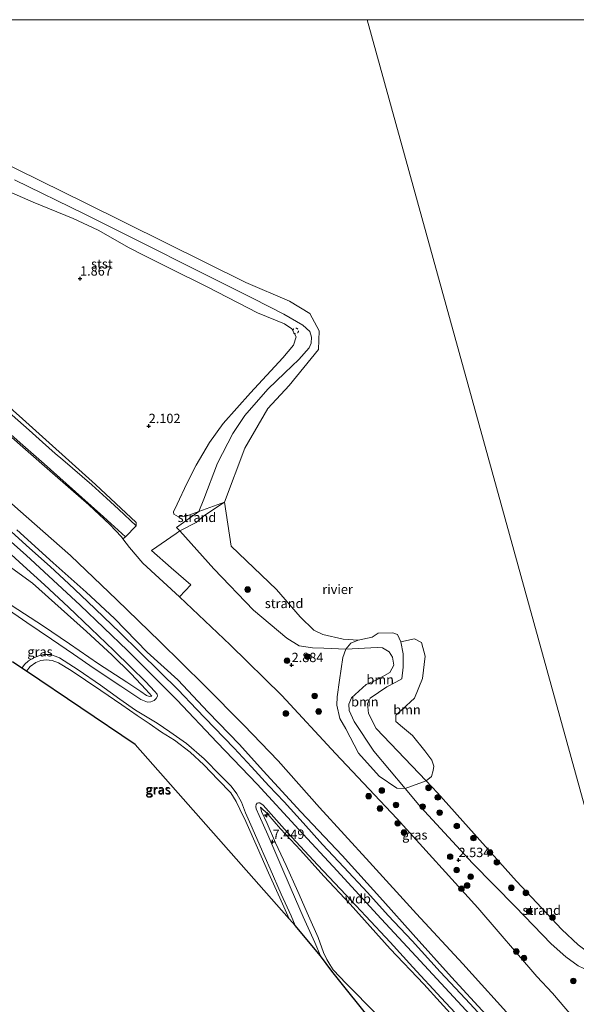
# Model space of a CAD drawing. Units: metres. Extents: x 139998 to 150003, y 418748 to 425003.
# Drawn here: x 141052 to 141201, y 424737 to 425000 of the extents above; entities that cross this region are included whole.
import ezdxf
from ezdxf.enums import TextEntityAlignment as Align

# ---------------------------------------------------------------- set-up
doc = ezdxf.new("R2010")
doc.units = ezdxf.units.M
doc.linetypes.add('IE-TERREINAFSCHEIDING', pattern=[10, 8, -2])
doc.linetypes.add('VW-6060_STREEP', pattern=[1.2, 0.6, -0.6])
doc.layers.get('0').update_dxf_attribs({"lineweight": 25})
for name, color, linetype, lineweight in [('B-ME-AL-OVERIG-S-B1', 7, 'Continuous', 18), ('B-ME-GR-BOOM-GV-B6', 93, 'Continuous', 18), ('B-ME-GR-BOOM-S-B1', 93, 'Continuous', 18), ('B-ME-GW-KRUINLIJN-L-B1', 93, 'Continuous', 18), ('B-ME-GW-TEENLIJN-L-B1', 93, 'Continuous', 18), ('B-ME-IE-GRASLAND-GV-B6', 93, 'Continuous', 18), ('B-ME-IE-GRONDWERKLIJN-GROND_NIETINGERICHT-GV-B6', 253, 'Continuous', 18), ('B-ME-IE-HULPGEOMETRIE-L-B1', 53, 'Continuous', 18), ('B-ME-IE-TERREINAFSCHEIDING-RASTERHEKWERK-L-B1', 8, 'IE-TERREINAFSCHEIDING', 18), ('B-ME-OB-BEKLEDING-GV-B6', 253, 'Continuous', 18), ('B-ME-OB-WATERLIJN-L-B1', 133, 'OB-WATERLIJN', 18), ('B-ME-OG-WATER-GV-B6', 153, 'Continuous', 18), ('B-ME-VH-VERH_SOORT-BITUMEN-GV-B6', 8, 'IE-TERREINAFSCHEIDING-NATUURLIJK-HOUTWAL', 18), ('B-ME-VH-VERH_SOORT-GV-B6', 8, 'Continuous', 18), ('B-ME-VH-VERH_SOORT-HALF_VERHARDING-GV-B6', 8, 'IE-TERREINAFSCHEIDING-NATUURLIJK-HOUTWAL', 18), ('B-ME-VW-MARKERING-BEBAKENING-S-B1', 255, 'VW-6060_STREEP', 18)]:
    doc.layers.add(name, color=color, linetype=linetype, lineweight=lineweight)
doc.layers.add('B-ME-GW-HOOGTEPUNT-S-B1', color=10, linetype='Continuous')
doc.layers.add('B-ME-KG-KADASTRAAL-OPNAMEDTMGRENS-L-B1', color=10, linetype='Continuous')
doc.styles.add('NLCS-ISO', font='NLCS-ISO.TTF')
doc.linetypes.add('IE-TERREINAFSCHEIDING-NATUURLIJK-HOUTWAL', pattern='A,7,-1.5,[67,NLCS.SHX,S=0.75,R=45,X=0,Y=0],-1.5,7,-1.5,[70,NLCS.SHX,S=0.75,R=0,X=0,Y=0],-1.5', length=20)
doc.linetypes.add('OB-WATERLIJN', pattern='A,10,[32,NLCS.SHX,S=2,R=0,X=0,Y=0],-12', length=22)

# ---------------------------------------------------------------- blocks, each defined once
blk = doc.blocks.new('hecto')
for p, q in [((0, 0.625), (-0.625, 0)), ((0, -0.625), (0, 0.625)), ((-0.625, 0), (0.625, 0)), ((0.625, 0), (0, -0.625))]:
    blk.add_line(p, q)
blk = doc.blocks.new('hoogtepunt')
for p, q in [((-0.5, 0), (0.5, 0)), ((0, 0.5), (0, -0.5))]:
    blk.add_line(p, q)
blk = doc.blocks.new('boom')
h = blk.add_hatch(color=256)
edge = h.paths.add_edge_path()
edge.add_arc((0, 0), 0.75, 0, 360)
blk.add_circle((0, 0), 0.75)
blk = doc.blocks.new('dtb')
blk.add_circle((0, 0), 0.75)

msp = doc.modelspace()

# ---------------------------------------------------------------- linework, layer by layer
at = {"layer": 'B-ME-GR-BOOM-GV-B6'}
for points in [[(141153.647, 424833.629, 1.843), (141154.251, 424830.403, 1.843), (141154.334, 424826.837, 1.843), (141153.911, 424823.763, 1.843), (141152.372, 424822.786, 1.843), (141149.915, 424821.568, 1.843), (141145.457, 424818.53, 1.843), (141144.783, 424817.164, 1.843), (141145.022, 424814.42, 1.843), (141147.044, 424810.426, 1.843), (141160.423, 424796.465, 1.843), (141154.799, 424794.418, 2.346), (141146.461, 424804.408, 2.352), (141141.215, 424812.283, 2.491), (141139.834, 424815.219, 2.529), (141139.782, 424816.965, 2.495), (141140.427, 424818.67, 2.397), (141144.38, 424822.199, 2.35), (141147.209, 424823.452, 2.353), (141150.731, 424825.42, 2.306), (141151.777, 424827.372, 2.289), (141151.418, 424829.474, 2.326), (141150.527, 424830.925, 2.377), (141148.747, 424831.969, 2.468), (141147.309, 424832.113, 2.509), (141138.933, 424831.611, 2.434), (141140.287, 424833.262, 2.086), (141142.202, 424834.068, 1.843), (141146.009, 424834.884, 1.843), (141147.575, 424835.901, 1.843), (141151.545, 424836.025, 1.843), (141152.807, 424835.538, 1.843), (141153.647, 424833.629, 1.843)], [(141160.423, 424796.465, 1.843), (141147.044, 424810.426, 1.843), (141145.022, 424814.42, 1.843), (141144.783, 424817.164, 1.843), (141145.457, 424818.53, 1.843), (141149.915, 424821.568, 1.843), (141152.372, 424822.786, 1.843), (141153.911, 424823.763, 1.843), (141154.334, 424826.837, 1.843), (141154.251, 424830.403, 1.843), (141153.647, 424833.629, 1.843), (141157.293, 424834.381, 1.843), (141159.199, 424833.396, 1.843), (141160.157, 424829.753, 1.843), (141159.508, 424823.847, 1.843), (141157.359, 424818.59, 1.843), (141154.036, 424815.557, 1.843), (141152.325, 424814.032, 1.843), (141152.364, 424812.352, 1.843), (141154.098, 424810.817, 1.843), (141156.819, 424808.607, 1.843), (141160.113, 424804.438, 1.843), (141161.982, 424801.999, 1.843), (141162.499, 424800.34, 1.843), (141162.326, 424799.241, 1.843), (141161.848, 424797.567, 1.843), (141160.423, 424796.465, 1.843)], [(141139.834, 424815.219, 2.529), (141141.215, 424812.283, 2.491), (141146.461, 424804.408, 2.352), (141154.799, 424794.418, 2.346), (141152.61, 424794.524, 2.414), (141147.856, 424797.662, 2.502), (141142.296, 424803.817, 2.488), (141138.971, 424810.355, 2.546), (141137.312, 424813.143, 2.63), (141136.519, 424816.644, 2.647), (141136.64, 424818.94, 2.644), (141137.264, 424823.326, 2.603), (141138.122, 424829.409, 2.475), (141138.933, 424831.611, 2.434), (141147.309, 424832.113, 2.509), (141148.747, 424831.969, 2.468), (141150.527, 424830.925, 2.377), (141151.418, 424829.474, 2.326), (141151.777, 424827.372, 2.289), (141150.731, 424825.42, 2.306), (141147.209, 424823.452, 2.353), (141144.38, 424822.199, 2.35), (141140.427, 424818.67, 2.397), (141139.782, 424816.965, 2.495), (141139.834, 424815.219, 2.529)]]:
    msp.add_polyline3d(points, dxfattribs=at)
at = {"layer": 'B-ME-GW-KRUINLIJN-L-B1'}
for points in [[(141050.2217, 424957.1562, 1.3863), (141068.9317, 424948.0975, 1.3633), (141114.1532, 424925.4735, 1.6473), (141122.3232, 424921.2165, 1.6863), (141127.4605, 424918.344, 1.6665), (141129.3495, 424916.626, 1.6095), (141129.7875, 424915.088, 1.4615), (141129.6345, 424913.488, 1.4985), (141129.4315, 424912.882, 1.5155), (141129.0885, 424912.211, 1.4955), (141126.3775, 424909.081, 1.7295), (141122.6515, 424905.549, 1.7565), (141118.1045, 424901.152, 1.7595), (141111.8955, 424894.161, 1.6945), (141108.6745, 424889.313, 1.8545), (141104.5965, 424881.408, 1.8255), (141100.9305, 424871.808, 1.7195), (141099.599, 424868.506, 1.843), (141093.641, 424864.185, 2.867)], [(141237.25, 424665.118, 8.679), (141236.592, 424665.705, 8.788), (141230.764, 424670.977, 8.826), (141221.329, 424680.757, 8.792), (141210.788, 424691.906, 8.797), (141197.947, 424705.719, 8.792), (141184.675, 424719.966, 8.767), (141172.223, 424733.866, 8.771), (141158.808, 424748.281, 8.771), (141147.291, 424760.675, 8.754), (141136.595, 424772.337, 8.759), (141126.333, 424783.438, 8.759), (141115.202, 424795.566, 8.759), (141104.504, 424806.679, 8.759), (141093.705, 424818.109, 8.759), (141080.493, 424831.324, 8.801), (141067.794, 424843.435, 8.822), (141053.338, 424856.758, 8.835), (141039.793, 424868.721, 8.856), (141027.995, 424878.82, 8.869)], [(141086.983, 424819.045, 8.475), (141085.375, 424820.909, 8.539), (141081.455, 424825.067, 8.551), (141076.275, 424830.114, 8.564), (141069.477, 424836.379, 8.581), (141062.776, 424842.408, 8.556), (141055.028, 424849.349, 8.577), (141047.561, 424854.754, 8.551), (141040.332, 424859.877, 8.424), (141033.492, 424864.766, 8.395), (141027.409, 424869.038, 8.205), (141022.46, 424873.051, 8.082)], [(141050.88, 424863.539, 8.729), (141060.569, 424854.748, 8.733), (141069.451, 424846.914, 8.704), (141076.971, 424839.854, 8.687), (141085.761, 424830.829, 8.704), (141093.963, 424823.486, 8.704), (141102.094, 424814.826, 8.644), (141110.474, 424806.198, 8.585), (141116.821, 424799.122, 8.649), (141126.924, 424788.189, 8.64), (141137.976, 424776.467, 8.649), (141148.856, 424764.471, 8.682), (141156.981, 424755.359, 8.712), (141167.219, 424743.937, 8.682), (141176.391, 424733.944, 8.649)], [(141139.834, 424815.219, 2.529), (141139.782, 424816.965, 2.495), (141140.427, 424818.67, 2.397), (141144.38, 424822.199, 2.35), (141147.209, 424823.452, 2.353), (141150.731, 424825.42, 2.306), (141151.777, 424827.372, 2.289), (141151.418, 424829.474, 2.326), (141150.527, 424830.925, 2.377), (141148.747, 424831.969, 2.468), (141147.309, 424832.113, 2.509), (141138.933, 424831.611, 2.434), (141133.055, 424831.922, 2.417), (141130.037, 424832.045, 2.505), (141126.459, 424832.58, 2.654), (141123.158, 424834.579, 2.708), (141114.21, 424842.096, 2.803), (141103.566, 424853.151, 2.796), (141094.505, 424863.283, 2.842), (141093.641, 424864.185, 2.867)], [(141123.803, 424759.556, 4.986), (141121.244, 424765.123, 5.633), (141118.272, 424771.87, 6.445), (141115.308, 424778.536, 7.232), (141112.164, 424785.553, 7.959), (141110.61, 424788.867, 8.31), (141109.603, 424790.918, 8.386), (141108.113, 424793.188, 8.416), (141104.779, 424796.711, 8.437), (141100.9, 424800.687, 8.458), (141097.24, 424804.108, 8.454), (141093.099, 424807.309, 8.31), (141089.627, 424809.496, 8.243), (141086.295, 424811.735, 8.099), (141083.039, 424813.918, 7.866), (141078.999, 424816.726, 7.579), (141073.353, 424820.635, 7.109), (141069.229, 424823.37, 6.712), (141065.381, 424825.953, 6.395), (141061.98, 424828.008, 6.077), (141060.314, 424828.606, 5.9), (141058.704, 424828.814, 5.68), (141057.265, 424828.599, 5.523), (141055.926, 424828.12, 5.367), (141054.445, 424827.015, 5.113), (141053.474, 424825.751, 4.838)], [(141139.834, 424815.219, 2.529), (141141.215, 424812.283, 2.491), (141146.461, 424804.408, 2.352), (141154.799, 424794.418, 2.346), (141158.948, 424789.446, 2.343), (141172.865, 424774.398, 2.339), (141184.367, 424762.71, 2.39), (141193.886, 424752.821, 2.445), (141197.858, 424749.384, 2.58), (141201.148, 424746.949, 2.677), (141207.193, 424744.107, 2.664), (141216.178, 424740.761, 2.673)], [(141238.683, 424659.416, 8.704), (141235.456, 424662.309, 8.716), (141231.197, 424666.28, 8.716), (141225.764, 424671.533, 8.666), (141220.569, 424676.625, 8.627), (141215.141, 424682.349, 8.594), (141210.28, 424687.462, 8.64), (141202.928, 424695.337, 8.64), (141194.75, 424704.32, 8.64), (141185.828, 424713.781, 8.67), (141177.531, 424722.675, 8.67), (141168.535, 424732.408, 8.644), (141159.81, 424742.087, 8.632), (141150.849, 424751.545, 8.615), (141140.063, 424763.428, 8.674), (141133.097, 424770.924, 8.644), (141126.781, 424777.876, 8.653), (141121.44, 424783.573, 8.615), (141118.079, 424787.495, 8.632), (141116.082, 424789.359, 8.589)]]:
    msp.add_polyline3d(points, dxfattribs=at)
at = {"layer": 'B-ME-GW-TEENLIJN-L-B1'}
for points in [[(141048.116, 424889.468, 2.618), (141059.724, 424879.367, 2.647), (141066.003, 424873.797, 2.502), (141070.1, 424870.255, 2.544), (141075.72, 424865.001, 2.535), (141078.9307, 424861.6681, 2.7835), (141079.2773, 424861.2026, 2.8363), (141081.0317, 424858.8463, 3.1032), (141084.6332, 424854.6754, 3.1737), (141094.427, 424845.6634, 3.0165), (141108.008, 424832.779, 2.909)], [(141020.921, 424862.512, 3.197), (141022.651, 424861.481, 3.257), (141028.846, 424857.347, 3.641), (141034.684, 424853.421, 4.094), (141042.602, 424848.028, 4.656), (141049.629, 424843.274, 5.198), (141057.703, 424838.021, 5.824), (141064.944, 424833.092, 6.411), (141072.737, 424827.741, 7.029), (141080.353, 424822.858, 7.655), (141084.079, 424820.327, 7.968), (141085.605, 424819.301, 8.238), (141086.399, 424818.968, 8.395), (141086.983, 424819.045, 8.475)], [(141108.008, 424832.779, 2.909), (141121.828, 424819.289, 2.848), (141136.174, 424803.728, 2.923), (141152.582, 424786.349, 2.923), (141174.261, 424762.521, 2.875), (141190.105, 424744.107, 3.193), (141194.312, 424739.662, 3.268), (141206.476, 424725.276, 3.481), (141220.194, 424710.492, 3.721), (141227.897, 424700.677, 3.764)], [(141116.082, 424789.359, 8.589), (141116.356, 424788.252, 8.416), (141117.843, 424785.059, 7.98), (141120.119, 424779.903, 7.308), (141123.001, 424773.781, 6.547), (141126.071, 424766.857, 5.684), (141128.909, 424760.379, 4.935), (141131.508, 424754.523, 4.25), (141132.986, 424750.497, 3.73), (141133.845, 424748.626, 3.641), (141134.63, 424747.296, 3.527)], [(141134.63, 424747.296, 3.527), (141135.557, 424745.905, 3.515), (141139.051, 424742.199, 3.531), (141147.274, 424733.948, 3.65), (141156.731, 424724.68, 3.667), (141167.029, 424713.172, 3.705), (141176.95, 424703.021, 3.743), (141187.558, 424691.951, 3.929), (141200.094, 424679.738, 4.081), (141208.112, 424671.706, 4.208), (141216.716, 424663.568, 4.25), (141223.239, 424657.123, 4.335), (141226.648, 424653.862, 4.432), (141230.69, 424650.88, 4.593), (141234.051, 424648.723, 4.804), (141238.684, 424646.498, 5.143), (141241.871, 424644.898, 5.409)]]:
    msp.add_polyline3d(points, dxfattribs=at)
at = {"layer": 'B-ME-IE-GRASLAND-GV-B6'}
for points in [[(140903.596, 424979.448, 6.885), (140914.311, 424972.125, 7.075), (140931.767, 424960.971, 7.147), (140952.85, 424947.795, 7.143), (140965.304, 424939.934, 7.143), (140973.477, 424934.793, 7.067), (140979.35, 424930.626, 7.113), (140986.717, 424924.303, 7.105), (140999.562, 424913.298, 7.025), (141012.51, 424902.133, 7.088), (141026.487, 424890.575, 7.012), (141039.156, 424879.673, 7.105), (141051.171, 424869.116, 7.253), (141065.217, 424856.697, 7.312), (141077.655, 424844.855, 7.355), (141089.185, 424833.674, 7.376), (141101.084, 424821.966, 7.393), (141111.648, 424811.336, 7.448), (141120.826, 424801.777, 7.24), (141131.911, 424789.34, 7.198), (141145.309, 424774.719, 7.228), (141157.89, 424760.902, 7.24), (141170.257, 424747.534, 7.342), (141184.451, 424731.832, 7.342)], [(141045.9937, 424955.1822, 1.7303), (141055.1967, 424951.2422, 1.6583), (141065.9337, 424946.8515, 1.6153), (141072.6467, 424943.6845, 1.5533), (141080.9645, 424938.9574, 1.7141), (141084.9445, 424936.8944, 1.7201), (141092.0985, 424933.3467, 1.7081), (141101.6374, 424928.6565, 1.7201), (141110.0824, 424924.2557, 1.6973), (141115.2994, 424921.6317, 1.7303), (141122.5026, 424918.6462, 1.7885), (141124.5106, 424917.3492, 1.8195), (141125.6206, 424915.1892, 1.7525), (141124.8986, 424912.9402, 1.8465), (141122.0646, 424909.5392, 1.8105), (141113.3785, 424900.244, 1.7785), (141106.0715, 424891.973, 1.9035), (141102.4305, 424886.939, 1.9205), (141098.8975, 424880.906, 2.0515), (141096.3976, 424875.9831, 2.1546), (141093.7541, 424870.4525, 2.3111), (141092.7865, 424868.3459, 2.2845), (141092.9005, 424867.7367, 2.4022), (141094.1365, 424867.024, 2.519), (141096.1719, 424867.247, 2.3716), (141099.599, 424868.506, 1.843), (141093.641, 424864.185, 2.867), (141094.505, 424863.283, 2.842), (141093.501, 424862.5586, 3.0264), (141086.9083, 424858.0358, 3.3321), (141092.1974, 424853.368, 3.0221), (141097.4212, 424848.8205, 2.89), (141094.427, 424845.6634, 3.0165), (141084.6332, 424854.6754, 3.1737), (141081.0317, 424858.8463, 3.1032), (141079.2773, 424861.2026, 2.8363), (141079.95, 424861.684, 2.664), (141082.7946, 424864.6685, 2.48), (141082.8126, 424865.5002, 2.3875), (141071.9379, 424875.6852, 2.2043), (141052.4049, 424893.285, 2.2653), (141043.0891, 424901.428, 2.1533)], [(141178.78, 424729.73, 8.852), (141170.963, 424738.113, 8.847), (141164.188, 424745.397, 8.805), (141156.686, 424753.669, 8.775), (141150.299, 424760.459, 8.759), (141144.709, 424766.573, 8.737), (141138.392, 424773.357, 8.809), (141132.741, 424779.44, 8.797), (141127.51, 424785.181, 8.788), (141122.429, 424790.79, 8.814), (141118.351, 424795.117, 8.814), (141113.694, 424800.152, 8.814), (141109.075, 424805.142, 8.818), (141103.7, 424810.731, 8.814), (141098.961, 424815.612, 8.788), (141094.067, 424820.763, 8.835), (141089.264, 424825.496, 8.792), (141083.729, 424830.954, 8.822), (141078.452, 424836.134, 8.839), (141069.791, 424844.428, 8.86), (141064.789, 424849.097, 8.856), (141059.784, 424853.719, 8.856), (141054.297, 424858.68, 8.869), (141047.433, 424864.839, 8.873)], [(141050.88, 424863.539, 8.729), (141060.569, 424854.748, 8.733), (141069.451, 424846.914, 8.704), (141076.971, 424839.854, 8.687), (141085.761, 424830.829, 8.704), (141093.963, 424823.486, 8.704), (141102.094, 424814.826, 8.644), (141110.474, 424806.198, 8.585), (141116.821, 424799.122, 8.649), (141126.924, 424788.189, 8.64), (141137.976, 424776.467, 8.649), (141148.856, 424764.471, 8.682), (141156.981, 424755.359, 8.712), (141167.219, 424743.937, 8.682), (141176.391, 424733.944, 8.649)], [(141176.391, 424733.944, 8.649), (141167.219, 424743.937, 8.682), (141156.981, 424755.359, 8.712), (141148.856, 424764.471, 8.682), (141137.976, 424776.467, 8.649), (141126.924, 424788.189, 8.64), (141116.821, 424799.122, 8.649), (141110.474, 424806.198, 8.585), (141102.094, 424814.826, 8.644), (141093.963, 424823.486, 8.704), (141085.761, 424830.829, 8.704), (141076.971, 424839.854, 8.687), (141069.451, 424846.914, 8.704), (141060.569, 424854.748, 8.733), (141050.88, 424863.539, 8.729)], [(141206.476, 424725.276, 3.481), (141194.312, 424739.662, 3.268), (141190.105, 424744.107, 3.193), (141174.261, 424762.521, 2.875), (141152.582, 424786.349, 2.923), (141136.174, 424803.728, 2.923), (141121.828, 424819.289, 2.848), (141108.008, 424832.779, 2.909), (141094.427, 424845.6634, 3.0165), (141097.4212, 424848.8205, 2.89), (141092.1974, 424853.368, 3.0221), (141086.9083, 424858.0358, 3.3321), (141093.501, 424862.5586, 3.0264), (141094.505, 424863.283, 2.842), (141103.566, 424853.151, 2.796), (141114.21, 424842.096, 2.803), (141123.158, 424834.579, 2.708), (141126.459, 424832.58, 2.654), (141130.037, 424832.045, 2.505), (141133.055, 424831.922, 2.417), (141138.933, 424831.611, 2.434)], [(141046.135, 424859.83, 8.814), (141052.57, 424854.036, 8.805), (141058.261, 424848.895, 8.767), (141064.683, 424842.914, 8.67), (141070.677, 424837.17, 8.67), (141076.792, 424831.323, 8.67), (141081.431, 424826.789, 8.712), (141085.278, 424822.964, 8.712), (141087.772, 424820.289, 8.632), (141088.41, 424819.625, 8.632), (141088.517, 424819.12, 8.627), (141088.14, 424818.46, 8.568), (141087.658, 424817.89, 8.53), (141086.756, 424817.543, 8.429), (141085.859, 424817.495, 8.276), (141084.093, 424818.2, 8.112), (141078.665, 424821.738, 7.676), (141071.581, 424826.526, 7.063), (141066.019, 424830.329, 6.572), (141060.119, 424834.372, 6.077), (141053.52, 424838.811, 5.574), (141047.458, 424843.018, 5.096)], [(141047.561, 424854.754, 8.551), (141055.028, 424849.349, 8.577), (141062.776, 424842.408, 8.556), (141069.477, 424836.379, 8.581), (141076.275, 424830.114, 8.564), (141081.455, 424825.067, 8.551), (141085.375, 424820.909, 8.539), (141086.983, 424819.045, 8.475), (141086.399, 424818.968, 8.395), (141085.605, 424819.301, 8.238), (141084.079, 424820.327, 7.968), (141080.353, 424822.858, 7.655), (141072.737, 424827.741, 7.029), (141064.944, 424833.092, 6.411), (141057.703, 424838.021, 5.824), (141049.629, 424843.274, 5.198)], [(141049.629, 424843.274, 5.198), (141057.703, 424838.021, 5.824), (141064.944, 424833.092, 6.411), (141072.737, 424827.741, 7.029), (141080.353, 424822.858, 7.655), (141084.079, 424820.327, 7.968), (141085.605, 424819.301, 8.238), (141086.399, 424818.968, 8.395), (141086.983, 424819.045, 8.475), (141085.375, 424820.909, 8.539), (141081.455, 424825.067, 8.551), (141076.275, 424830.114, 8.564), (141069.477, 424836.379, 8.581), (141062.776, 424842.408, 8.556), (141055.028, 424849.349, 8.577), (141047.561, 424854.754, 8.551)], [(141138.933, 424831.611, 2.434), (141138.122, 424829.409, 2.475), (141137.264, 424823.326, 2.603), (141136.64, 424818.94, 2.644), (141136.519, 424816.644, 2.647), (141137.312, 424813.143, 2.63), (141138.971, 424810.355, 2.546), (141142.296, 424803.817, 2.488), (141147.856, 424797.662, 2.502), (141152.61, 424794.524, 2.414), (141154.799, 424794.418, 2.346), (141158.948, 424789.446, 2.343), (141172.865, 424774.398, 2.339), (141184.367, 424762.71, 2.39), (141193.886, 424752.821, 2.445), (141197.858, 424749.384, 2.58), (141201.148, 424746.949, 2.677)], [(141125.398, 424757.755, 4.724), (141123.803, 424759.556, 4.986), (141121.244, 424765.123, 5.633), (141118.272, 424771.87, 6.445), (141115.308, 424778.536, 7.232), (141112.164, 424785.553, 7.959), (141110.61, 424788.867, 8.31), (141109.603, 424790.918, 8.386), (141108.113, 424793.188, 8.416), (141104.779, 424796.711, 8.437), (141100.9, 424800.687, 8.458), (141097.24, 424804.108, 8.454), (141093.099, 424807.309, 8.31), (141089.627, 424809.496, 8.243), (141086.295, 424811.735, 8.099), (141083.039, 424813.918, 7.866), (141078.999, 424816.726, 7.579), (141073.353, 424820.635, 7.109), (141069.229, 424823.37, 6.712), (141065.381, 424825.953, 6.395), (141061.98, 424828.008, 6.077), (141060.314, 424828.606, 5.9), (141058.704, 424828.814, 5.68), (141057.265, 424828.599, 5.523), (141055.926, 424828.12, 5.367), (141054.445, 424827.015, 5.113), (141053.474, 424825.751, 4.838), (141052.19, 424826.548, 4.783), (141052.911, 424827.546, 4.923), (141054.02, 424828.518, 5.193), (141055.423, 424829.33, 5.396), (141056.931, 424830, 5.557), (141058.065, 424830.238, 5.705), (141059.961, 424830.238, 5.887), (141062.315, 424829.34, 6.145), (141067.328, 424826.159, 6.598), (141073.283, 424822.025, 7.126), (141078.463, 424818.244, 7.591), (141082.656, 424815.331, 7.93), (141085.282, 424813.719, 8.124), (141088.412, 424811.878, 8.374), (141091.857, 424809.585, 8.424), (141096.31, 424806.415, 8.556), (141100.985, 424802.338, 8.594), (141105.421, 424797.903, 8.484), (141108.253, 424794.992, 8.53), (141109.747, 424792.989, 8.594), (141111.042, 424790.733, 8.526), (141112.12, 424787.857, 8.306), (141113.862, 424783.85, 7.854), (141116.024, 424778.949, 7.266), (141118.718, 424772.918, 6.559), (141121.67, 424766.169, 5.756), (141124.277, 424760.331, 5.029), (141125.398, 424757.755, 4.724)], [(141123.803, 424759.556, 4.986), (141082.55, 424806.16, 5.248), (141053.474, 424825.751, 4.838), (141054.445, 424827.015, 5.113), (141055.926, 424828.12, 5.367), (141057.265, 424828.599, 5.523), (141058.704, 424828.814, 5.68), (141060.314, 424828.606, 5.9), (141061.98, 424828.008, 6.077), (141065.381, 424825.953, 6.395), (141069.229, 424823.37, 6.712), (141073.353, 424820.635, 7.109), (141078.999, 424816.726, 7.579), (141083.039, 424813.918, 7.866), (141086.295, 424811.735, 8.099), (141089.627, 424809.496, 8.243), (141093.099, 424807.309, 8.31), (141097.24, 424804.108, 8.454), (141100.9, 424800.687, 8.458), (141104.779, 424796.711, 8.437), (141108.113, 424793.188, 8.416), (141109.603, 424790.918, 8.386), (141110.61, 424788.867, 8.31), (141112.164, 424785.553, 7.959), (141115.308, 424778.536, 7.232), (141118.272, 424771.87, 6.445), (141121.244, 424765.123, 5.633), (141123.803, 424759.556, 4.986)], [(141157.901, 424717.278, 3.371), (141135.222, 424745.498, 3.417), (141132.118, 424749.622, 3.701), (141130.601, 424753.196, 4.081), (141127.55, 424760.087, 4.847), (141124.343, 424767.492, 5.794), (141121.244, 424774.517, 6.682), (141118.019, 424781.956, 7.642), (141115.755, 424787.145, 8.31), (141114.977, 424788.922, 8.488), (141114.823, 424789.552, 8.496), (141114.898, 424790.097, 8.547), (141115.202, 424790.473, 8.568), (141115.603, 424790.587, 8.594), (141115.961, 424790.527, 8.611), (141116.782, 424789.914, 8.623), (141123.274, 424782.735, 8.666), (141131.403, 424773.857, 8.623), (141138.963, 424765.962, 8.695), (141144.286, 424760.239, 8.666), (141150.79, 424753.277, 8.666), (141156.916, 424746.645, 8.687), (141164.483, 424738.416, 8.733), (141172.055, 424730.269, 8.72)], [(141168.535, 424732.408, 8.644), (141159.81, 424742.087, 8.632), (141150.849, 424751.545, 8.615), (141140.063, 424763.428, 8.674), (141133.097, 424770.924, 8.644), (141126.781, 424777.876, 8.653), (141121.44, 424783.573, 8.615), (141118.079, 424787.495, 8.632), (141116.082, 424789.359, 8.589), (141116.356, 424788.252, 8.416), (141117.843, 424785.059, 7.98), (141120.119, 424779.903, 7.308), (141123.001, 424773.781, 6.547), (141126.071, 424766.857, 5.684), (141128.909, 424760.379, 4.935), (141131.508, 424754.523, 4.25), (141132.986, 424750.497, 3.73), (141133.845, 424748.626, 3.641), (141134.63, 424747.296, 3.527), (141135.557, 424745.905, 3.515), (141139.051, 424742.199, 3.531), (141147.274, 424733.948, 3.65)], [(141147.274, 424733.948, 3.65), (141139.051, 424742.199, 3.531), (141135.557, 424745.905, 3.515), (141134.63, 424747.296, 3.527), (141133.845, 424748.626, 3.641), (141132.986, 424750.497, 3.73), (141131.508, 424754.523, 4.25), (141128.909, 424760.379, 4.935), (141126.071, 424766.857, 5.684), (141123.001, 424773.781, 6.547), (141120.119, 424779.903, 7.308), (141117.843, 424785.059, 7.98), (141116.356, 424788.252, 8.416), (141116.082, 424789.359, 8.589), (141118.079, 424787.495, 8.632), (141121.44, 424783.573, 8.615), (141126.781, 424777.876, 8.653), (141133.097, 424770.924, 8.644), (141140.063, 424763.428, 8.674), (141150.849, 424751.545, 8.615), (141159.81, 424742.087, 8.632), (141168.535, 424732.408, 8.644)]]:
    msp.add_polyline3d(points, dxfattribs=at)
at = {"layer": 'B-ME-IE-GRONDWERKLIJN-GROND_NIETINGERICHT-GV-B6'}
for points in [[(141099.599, 424868.506, 1.843), (141106.478, 424870.931, 1.853), (141100.885, 424867.336, 1.843), (141098.9019, 424865.5305, 2.1453), (141094.505, 424863.283, 2.842), (141093.641, 424864.185, 2.867), (141099.599, 424868.506, 1.843)], [(141138.933, 424831.611, 2.434), (141133.055, 424831.922, 2.417), (141130.037, 424832.045, 2.505), (141126.459, 424832.58, 2.654), (141123.158, 424834.579, 2.708), (141114.21, 424842.096, 2.803), (141103.566, 424853.151, 2.796), (141094.505, 424863.283, 2.842), (141098.9019, 424865.5305, 2.1453), (141100.885, 424867.336, 1.843), (141106.478, 424870.931, 1.853), (141108.227, 424859.208, 1.843), (141120.378, 424847.643, 1.843), (141126.753, 424840.264, 1.843), (141130.334, 424836.768, 1.843), (141132.768, 424835.537, 1.843), (141138.23, 424834.322, 1.843), (141142.202, 424834.068, 1.843), (141140.287, 424833.262, 2.086), (141138.933, 424831.611, 2.434)], [(141213.934, 424749.814, 1.894), (141216.178, 424740.761, 2.673), (141207.193, 424744.107, 2.664), (141201.148, 424746.949, 2.677), (141197.858, 424749.384, 2.58), (141193.886, 424752.821, 2.445), (141184.367, 424762.71, 2.39), (141172.865, 424774.398, 2.339), (141158.948, 424789.446, 2.343), (141154.799, 424794.418, 2.346), (141160.423, 424796.465, 1.843), (141163.521, 424793.232, 1.843), (141184.639, 424769.643, 1.843), (141196.734, 424756.725, 1.843), (141201.096, 424752.55, 1.843), (141202.965, 424751.213, 1.843), (141204.886, 424750.333, 1.843), (141206.882, 424750.156, 1.843), (141213.934, 424749.814, 1.894)]]:
    msp.add_polyline3d(points, dxfattribs=at)
at = {"layer": 'B-ME-IE-HULPGEOMETRIE-L-B1'}
msp.add_polyline3d([(141256.919, 424591.921, 2.03), (141255.275, 424597.005, 2.115), (141254.261, 424599.265, 2.303), (141253.451, 424601.681, 2.324), (141253.917, 424604.354, 2.356), (141252.471, 424606.601, 2.563), (141247.986, 424623.312, 3.447), (141247.229, 424626.721, 3.671), (141244.954, 424634.694, 5.68), (141244.8, 424635.652, 5.54), (141243.712, 424639.999, 5.553), (141241.871, 424644.898, 5.409), (141238.683, 424659.416, 8.704), (141238.41, 424660.721, 8.746), (141236.295, 424668.738, 8.814), (141235.625, 424671.391, 8.682), (141233.553, 424679.729, 7.384), (141227.897, 424700.677, 3.764), (141217.385, 424735.204, 2.787), (141216.178, 424740.761, 2.673), (141213.934, 424749.814, 1.894), (141144.6203, 425000, 1.894)], dxfattribs=at)
at = {"layer": 'B-ME-IE-TERREINAFSCHEIDING-RASTERHEKWERK-L-B1'}
msp.add_polyline3d([(141106.478, 424870.931, 1.853), (141100.885, 424867.336, 1.843), (141098.9019, 424865.5305, 2.1453), (141094.505, 424863.283, 2.842), (141093.501, 424862.5586, 3.0264), (141086.9083, 424858.0358, 3.3321), (141092.1974, 424853.368, 3.0221), (141097.4212, 424848.8205, 2.89), (141094.427, 424845.6634, 3.0165)], dxfattribs=at)
at = {"layer": 'B-ME-KG-KADASTRAAL-OPNAMEDTMGRENS-L-B1'}
msp.add_polyline3d([(141157.901, 424717.278, 3.371), (141135.222, 424745.498, 3.417), (141132.118, 424749.622, 3.701), (141125.398, 424757.755, 4.724), (141123.803, 424759.556, 4.986), (141082.55, 424806.16, 5.248), (141053.474, 424825.751, 4.838), (141052.19, 424826.548, 4.783), (141049.663, 424828.257, 4.758)], dxfattribs=at)
at = {"layer": 'B-ME-OB-BEKLEDING-GV-B6'}
for points in [[(141002.808, 424983.651, 0.707), (141069.183, 424951.053, 0.733), (141112.167, 424929.683, 0.845), (141123.838, 424924.766, 0.728), (141129.309, 424921.425, 0.725), (141131.826, 424916.825, 0.74), (141131.658, 424911.788, 0.759), (141123.797, 424902.177, 0.763), (141118.039, 424896.025, 0.713), (141111.896, 424885.445, 0.791), (141106.478, 424870.931, 1.853), (141099.599, 424868.506, 1.843), (141100.9305, 424871.808, 1.7195), (141104.5965, 424881.408, 1.8255), (141108.6745, 424889.313, 1.8545), (141111.8955, 424894.161, 1.6945), (141118.1045, 424901.152, 1.7595), (141122.6515, 424905.549, 1.7565), (141126.3775, 424909.081, 1.7295), (141129.0885, 424912.211, 1.4955), (141129.4315, 424912.882, 1.5155), (141129.6345, 424913.488, 1.4985), (141129.7875, 424915.088, 1.4615), (141129.3495, 424916.626, 1.6095), (141127.4605, 424918.344, 1.6665), (141122.3232, 424921.2165, 1.6863), (141114.1532, 424925.4735, 1.6473), (141068.9317, 424948.0975, 1.3633), (141050.2217, 424957.1562, 1.3863)], [(141184.451, 424731.832, 7.342), (141170.257, 424747.534, 7.342), (141157.89, 424760.902, 7.24), (141145.309, 424774.719, 7.228), (141131.911, 424789.34, 7.198), (141120.826, 424801.777, 7.24), (141111.648, 424811.336, 7.448), (141101.084, 424821.966, 7.393), (141089.185, 424833.674, 7.376), (141077.655, 424844.855, 7.355), (141065.217, 424856.697, 7.312), (141051.171, 424869.116, 7.253), (141039.156, 424879.673, 7.105), (141026.487, 424890.575, 7.012), (141012.51, 424902.133, 7.088), (140999.562, 424913.298, 7.025), (140986.717, 424924.303, 7.105), (140979.35, 424930.626, 7.113), (140973.477, 424934.793, 7.067), (140965.304, 424939.934, 7.143), (140952.85, 424947.795, 7.143), (140931.767, 424960.971, 7.147), (140914.311, 424972.125, 7.075), (140903.596, 424979.448, 6.885)], [(141050.2217, 424957.1562, 1.3863), (141068.9317, 424948.0975, 1.3633), (141114.1532, 424925.4735, 1.6473), (141122.3232, 424921.2165, 1.6863), (141127.4605, 424918.344, 1.6665), (141129.3495, 424916.626, 1.6095), (141129.7875, 424915.088, 1.4615), (141129.6345, 424913.488, 1.4985), (141129.4315, 424912.882, 1.5155), (141129.0885, 424912.211, 1.4955), (141126.3775, 424909.081, 1.7295), (141122.6515, 424905.549, 1.7565), (141118.1045, 424901.152, 1.7595), (141111.8955, 424894.161, 1.6945), (141108.6745, 424889.313, 1.8545), (141104.5965, 424881.408, 1.8255), (141100.9305, 424871.808, 1.7195), (141099.599, 424868.506, 1.843), (141096.1719, 424867.247, 2.3716), (141094.1365, 424867.024, 2.519), (141092.9005, 424867.7367, 2.4022), (141092.7865, 424868.3459, 2.2845), (141093.7541, 424870.4525, 2.3111), (141096.3976, 424875.9831, 2.1546), (141098.8975, 424880.906, 2.0515), (141102.4305, 424886.939, 1.9205), (141106.0715, 424891.973, 1.9035), (141113.3785, 424900.244, 1.7785), (141122.0646, 424909.5392, 1.8105), (141124.8986, 424912.9402, 1.8465), (141125.6206, 424915.1892, 1.7525), (141124.5106, 424917.3492, 1.8195), (141122.5026, 424918.6462, 1.7885), (141115.2994, 424921.6317, 1.7303), (141110.0824, 424924.2557, 1.6973), (141101.6374, 424928.6565, 1.7201), (141092.0985, 424933.3467, 1.7081), (141084.9445, 424936.8944, 1.7201), (141080.9645, 424938.9574, 1.7141), (141072.6467, 424943.6845, 1.5533), (141065.9337, 424946.8515, 1.6153), (141055.1967, 424951.2422, 1.6583), (141045.9937, 424955.1822, 1.7303)], [(141048.116, 424889.468, 2.618), (141059.724, 424879.367, 2.647), (141066.003, 424873.797, 2.502), (141070.1, 424870.255, 2.544), (141075.72, 424865.001, 2.535), (141078.9307, 424861.6681, 2.7835), (141079.2773, 424861.2026, 2.8363), (141081.0317, 424858.8463, 3.1032), (141084.6332, 424854.6754, 3.1737), (141094.427, 424845.6634, 3.0165), (141108.008, 424832.779, 2.909), (141121.828, 424819.289, 2.848), (141136.174, 424803.728, 2.923), (141152.582, 424786.349, 2.923), (141174.261, 424762.521, 2.875), (141190.105, 424744.107, 3.193), (141194.312, 424739.662, 3.268), (141206.476, 424725.276, 3.481)]]:
    msp.add_polyline3d(points, dxfattribs=at)
at = {"layer": 'B-ME-OB-WATERLIJN-L-B1'}
msp.add_polyline3d([(141002.808, 424983.651, 0.707), (141069.183, 424951.053, 0.733), (141112.167, 424929.683, 0.845), (141123.838, 424924.766, 0.728), (141129.309, 424921.425, 0.725), (141131.826, 424916.825, 0.74), (141131.658, 424911.788, 0.759), (141123.797, 424902.177, 0.763), (141118.039, 424896.025, 0.713), (141111.896, 424885.445, 0.791), (141106.478, 424870.931, 1.853), (141108.227, 424859.208, 1.843), (141120.378, 424847.643, 1.843), (141126.753, 424840.264, 1.843), (141130.334, 424836.768, 1.843), (141132.768, 424835.537, 1.843), (141138.23, 424834.322, 1.843), (141142.202, 424834.068, 1.843), (141146.009, 424834.884, 1.843), (141147.575, 424835.901, 1.843), (141151.545, 424836.025, 1.843), (141152.807, 424835.538, 1.843), (141153.647, 424833.629, 1.843), (141154.251, 424830.403, 1.843), (141154.334, 424826.837, 1.843), (141153.911, 424823.763, 1.843), (141152.372, 424822.786, 1.843), (141149.915, 424821.568, 1.843), (141145.457, 424818.53, 1.843), (141144.783, 424817.164, 1.843), (141145.022, 424814.42, 1.843), (141147.044, 424810.426, 1.843), (141160.423, 424796.465, 1.843), (141163.521, 424793.232, 1.843), (141184.639, 424769.643, 1.843), (141196.734, 424756.725, 1.843), (141201.096, 424752.55, 1.843)], dxfattribs=at)
at = {"layer": 'B-ME-OG-WATER-GV-B6'}
for points in [[(140968.4881, 425000, 0.759), (141144.6203, 425000, 1.894), (141213.934, 424749.814, 1.894)], [(141213.934, 424749.814, 1.894), (141144.6203, 425000, 1.894), (141489.6839, 425000, 1.894)], [(141201.096, 424752.55, 1.843), (141196.734, 424756.725, 1.843), (141184.639, 424769.643, 1.843), (141163.521, 424793.232, 1.843), (141160.423, 424796.465, 1.843), (141161.848, 424797.567, 1.843), (141162.326, 424799.241, 1.843), (141162.499, 424800.34, 1.843), (141161.982, 424801.999, 1.843), (141160.113, 424804.438, 1.843), (141156.819, 424808.607, 1.843), (141154.098, 424810.817, 1.843), (141152.364, 424812.352, 1.843), (141152.325, 424814.032, 1.843), (141154.036, 424815.557, 1.843), (141157.359, 424818.59, 1.843), (141159.508, 424823.847, 1.843), (141160.157, 424829.753, 1.843), (141159.199, 424833.396, 1.843), (141157.293, 424834.381, 1.843), (141153.647, 424833.629, 1.843), (141152.807, 424835.538, 1.843), (141151.545, 424836.025, 1.843), (141147.575, 424835.901, 1.843), (141146.009, 424834.884, 1.843), (141142.202, 424834.068, 1.843), (141138.23, 424834.322, 1.843), (141132.768, 424835.537, 1.843), (141130.334, 424836.768, 1.843), (141126.753, 424840.264, 1.843), (141120.378, 424847.643, 1.843), (141108.227, 424859.208, 1.843), (141106.478, 424870.931, 1.853), (141111.896, 424885.445, 0.791), (141118.039, 424896.025, 0.713), (141123.797, 424902.177, 0.763), (141131.658, 424911.788, 0.759), (141131.826, 424916.825, 0.74), (141129.309, 424921.425, 0.725), (141123.838, 424924.766, 0.728), (141112.167, 424929.683, 0.845), (141069.183, 424951.053, 0.733), (141002.808, 424983.651, 0.707)]]:
    msp.add_polyline3d(points, dxfattribs=at)
at = {"layer": 'B-ME-VH-VERH_SOORT-BITUMEN-GV-B6'}
for points in [[(141047.433, 424864.839, 8.873), (141054.297, 424858.68, 8.869), (141059.784, 424853.719, 8.856), (141064.789, 424849.097, 8.856), (141069.791, 424844.428, 8.86), (141078.452, 424836.134, 8.839), (141083.729, 424830.954, 8.822), (141089.264, 424825.496, 8.792), (141094.067, 424820.763, 8.835), (141098.961, 424815.612, 8.788), (141103.7, 424810.731, 8.814), (141109.075, 424805.142, 8.818), (141113.694, 424800.152, 8.814), (141118.351, 424795.117, 8.814), (141122.429, 424790.79, 8.814), (141127.51, 424785.181, 8.788), (141132.741, 424779.44, 8.797), (141138.392, 424773.357, 8.809), (141144.709, 424766.573, 8.737), (141150.299, 424760.459, 8.759), (141156.686, 424753.669, 8.775), (141164.188, 424745.397, 8.805), (141170.963, 424738.113, 8.847), (141178.78, 424729.73, 8.852)], [(141047.458, 424843.018, 5.096), (141053.52, 424838.811, 5.574), (141060.119, 424834.372, 6.077), (141066.019, 424830.329, 6.572), (141071.581, 424826.526, 7.063), (141078.665, 424821.738, 7.676), (141084.093, 424818.2, 8.112), (141085.859, 424817.495, 8.276), (141086.756, 424817.543, 8.429), (141087.658, 424817.89, 8.53), (141088.14, 424818.46, 8.568), (141088.517, 424819.12, 8.627), (141088.41, 424819.625, 8.632), (141087.772, 424820.289, 8.632), (141085.278, 424822.964, 8.712), (141081.431, 424826.789, 8.712), (141076.792, 424831.323, 8.67), (141070.677, 424837.17, 8.67), (141064.683, 424842.914, 8.67), (141058.261, 424848.895, 8.767), (141052.57, 424854.036, 8.805), (141046.135, 424859.83, 8.814)], [(141172.055, 424730.269, 8.72), (141164.483, 424738.416, 8.733), (141156.916, 424746.645, 8.687), (141150.79, 424753.277, 8.666), (141144.286, 424760.239, 8.666), (141138.963, 424765.962, 8.695), (141131.403, 424773.857, 8.623), (141123.274, 424782.735, 8.666), (141116.782, 424789.914, 8.623), (141115.961, 424790.527, 8.611), (141115.603, 424790.587, 8.594), (141115.202, 424790.473, 8.568), (141114.898, 424790.097, 8.547), (141114.823, 424789.552, 8.496), (141114.977, 424788.922, 8.488), (141115.755, 424787.145, 8.31), (141118.019, 424781.956, 7.642), (141121.244, 424774.517, 6.682), (141124.343, 424767.492, 5.794), (141127.55, 424760.087, 4.847), (141130.601, 424753.196, 4.081), (141132.118, 424749.622, 3.701), (141125.398, 424757.755, 4.724), (141124.277, 424760.331, 5.029), (141121.67, 424766.169, 5.756), (141118.718, 424772.918, 6.559), (141116.024, 424778.949, 7.266), (141113.862, 424783.85, 7.854), (141112.12, 424787.857, 8.306), (141111.042, 424790.733, 8.526), (141109.747, 424792.989, 8.594), (141108.253, 424794.992, 8.53), (141105.421, 424797.903, 8.484), (141100.985, 424802.338, 8.594), (141096.31, 424806.415, 8.556), (141091.857, 424809.585, 8.424), (141088.412, 424811.878, 8.374), (141085.282, 424813.719, 8.124), (141082.656, 424815.331, 7.93), (141078.463, 424818.244, 7.591), (141073.283, 424822.025, 7.126), (141067.328, 424826.159, 6.598), (141062.315, 424829.34, 6.145), (141059.961, 424830.238, 5.887), (141058.065, 424830.238, 5.705), (141056.931, 424830, 5.557), (141055.423, 424829.33, 5.396), (141054.02, 424828.518, 5.193), (141052.911, 424827.546, 4.923), (141052.19, 424826.548, 4.783), (141049.663, 424828.257, 4.758)]]:
    msp.add_polyline3d(points, dxfattribs=at)
at = {"layer": 'B-ME-VH-VERH_SOORT-GV-B6'}
msp.add_polyline3d([(141045.66, 424897.639, 2.414), (141054.174, 424890.261, 2.41), (141057.747, 424887.027, 2.372), (141061.168, 424883.968, 2.355), (141063.175, 424882.265, 2.321), (141070.958, 424875.592, 2.262), (141074.859, 424872.011, 2.264), (141078.128, 424869.103, 2.268), (141082.7946, 424864.6685, 2.48), (141079.95, 424861.684, 2.664), (141074.064, 424867.058, 2.489), (141068.298, 424872.222, 2.502), (141058.147, 424881.224, 2.503), (141051.789, 424886.815, 2.552), (141045.955, 424891.906, 2.593)], dxfattribs=at)
at = {"layer": 'B-ME-VH-VERH_SOORT-HALF_VERHARDING-GV-B6'}
for points in [[(141043.0891, 424901.428, 2.1533), (141052.4049, 424893.285, 2.2653), (141071.9379, 424875.6852, 2.2043), (141082.8126, 424865.5002, 2.3875), (141082.7946, 424864.6685, 2.48), (141078.128, 424869.103, 2.268), (141074.859, 424872.011, 2.264), (141070.958, 424875.592, 2.262), (141063.175, 424882.265, 2.321), (141061.168, 424883.968, 2.355), (141057.747, 424887.027, 2.372), (141054.174, 424890.261, 2.41), (141045.66, 424897.639, 2.414)], [(141045.955, 424891.906, 2.593), (141051.789, 424886.815, 2.552), (141058.147, 424881.224, 2.503), (141068.298, 424872.222, 2.502), (141074.064, 424867.058, 2.489), (141079.95, 424861.684, 2.664), (141079.2773, 424861.2026, 2.8363), (141078.9307, 424861.6681, 2.7835), (141075.72, 424865.001, 2.535), (141070.1, 424870.255, 2.544), (141066.003, 424873.797, 2.502), (141059.724, 424879.367, 2.647), (141048.116, 424889.468, 2.618)]]:
    msp.add_polyline3d(points, dxfattribs=at)

# ---------------------------------------------------------------- block references
at = {"layer": 'B-ME-AL-OVERIG-S-B1', "rotation": 90}
msp.add_blockref('hecto', (141117.815, 424787.386, 8.682), dxfattribs=at)
at = {"layer": 'B-ME-GR-BOOM-S-B1', "rotation": 90}
for p in [(141112.656, 424847.591, 2.637), (141123.21, 424828.565, 2.864), (141128.686, 424829.66, 2.776), (141130.622, 424819.142, 2.847), (141131.673, 424815.001, 2.877), (141122.892, 424814.458, 3.737), (141148.579, 424793.859, 2.745), (141161.086, 424794.55, 2.055), (141145.043, 424792.336, 3.341), (141163.558, 424792.017, 1.99), (141148.069, 424789.047, 3.3), (141152.368, 424789.99, 2.61), (141159.512, 424789.538, 2.177), (141164.079, 424787.948, 2.177), (141152.839, 424785.086, 3.084), (141168.641, 424784.361, 2.156), (141154.508, 424782.609, 3.087), (141173.102, 424781.134, 2.173), (141166.875, 424776.146, 2.596), (141177.542, 424777.283, 2.068), (141168.61, 424772.58, 2.603), (141179.375, 424774.666, 2.078), (141172.352, 424770.802, 2.603), (141169.89, 424767.586, 2.694), (141171.414, 424768.457, 2.65), (141183.234, 424767.848, 2.082), (141187.141, 424766.48, 2.001), (141188.036, 424761.517, 2.278), (141194.262, 424759.894, 1.93), (141184.576, 424750.798, 3.031), (141186.659, 424749.053, 3.021), (141199.859, 424742.918, 2.882)]:
    msp.add_blockref('boom', p, dxfattribs=at)
at = {"layer": 'B-ME-GW-HOOGTEPUNT-S-B1', "rotation": 90}
for p in [(141067.782, 424930.771, 1.867), (141067.782, 424930.771, 1.867), (141086.171, 424891.327, 2.102), (141086.171, 424891.327, 2.102), (141124.431, 424827.412, 2.884), (141124.431, 424827.412, 2.884), (141119.345, 424780.143, 7.449), (141119.345, 424780.143, 7.449), (141169.117, 424775.259, 2.534), (141169.117, 424775.259, 2.534)]:
    msp.add_blockref('hoogtepunt', p, dxfattribs=at)
at = {"layer": 'B-ME-VW-MARKERING-BEBAKENING-S-B1', "rotation": 90}
msp.add_blockref('dtb', (141125.5065, 424916.757, 1.8355), dxfattribs=at)

# ---------------------------------------------------------------- texts
at = {"layer": 'B-ME-GR-BOOM-GV-B6', "ltscale": 0.2, "style": 'NLCS-ISO'}
for p in [(141148.1448, 424823.509), (141144.0389, 424817.5815), (141155.3151, 424815.4583)]:
    msp.add_text('bmn', height=2.5, dxfattribs=at).set_placement(p, align=Align.MIDDLE_CENTER)
at = {"layer": 'B-ME-GW-HOOGTEPUNT-S-B1', "ltscale": 0.2, "style": 'NLCS-ISO'}
for s, p in [('1.867', (141067.782, 424930.771, 1.867)), ('1.867', (141067.782, 424930.771, 1.867)), ('2.102', (141086.171, 424891.327, 2.102)), ('2.102', (141086.171, 424891.327, 2.102)), ('2.884', (141124.431, 424827.412, 2.884)), ('2.884', (141124.431, 424827.412, 2.884)), ('7.449', (141119.345, 424780.143, 7.449)), ('7.449', (141119.345, 424780.143, 7.449)), ('2.534', (141169.117, 424775.259, 2.534)), ('2.534', (141169.117, 424775.259, 2.534))]:
    msp.add_text(s, height=2.5, dxfattribs=at).set_placement(p, align=Align.BOTTOM_LEFT)
at = {"layer": 'B-ME-GW-KRUINLIJN-L-B1', "ltscale": 0.2, "style": 'NLCS-ISO'}
msp.add_text('wdb', height=2.5, dxfattribs=at).set_placement((141142.1709, 424764.9079), align=Align.MIDDLE_CENTER)
at = {"layer": 'B-ME-IE-GRASLAND-GV-B6', "ltscale": 0.2, "style": 'NLCS-ISO'}
for p in [(141057.066, 424830.965), (141088.6385, 424794.185), (141088.794, 424793.9965), (141157.4026, 424781.98)]:
    msp.add_text('gras', height=2.5, dxfattribs=at).set_placement(p, align=Align.MIDDLE_CENTER)
at = {"layer": 'B-ME-IE-GRONDWERKLIJN-GROND_NIETINGERICHT-GV-B6', "ltscale": 0.2, "style": 'NLCS-ISO'}
for p in [(141099.087, 424866.8968), (141122.415, 424843.8874), (141191.3819, 424761.8389)]:
    msp.add_text('strand', height=2.5, dxfattribs=at).set_placement(p, align=Align.MIDDLE_CENTER)
at = {"layer": 'B-ME-OB-BEKLEDING-GV-B6', "ltscale": 0.2, "style": 'NLCS-ISO'}
msp.add_text('stst', height=2.5, dxfattribs=at).set_placement((141073.633, 424934.7056), align=Align.MIDDLE_CENTER)
at = {"layer": 'B-ME-OG-WATER-GV-B6', "ltscale": 0.2, "style": 'NLCS-ISO'}
msp.add_text('rivier', height=2.5, dxfattribs=at).set_placement((141136.7255, 424847.6534), align=Align.MIDDLE_CENTER)

doc.saveas('drawing.dxf')
